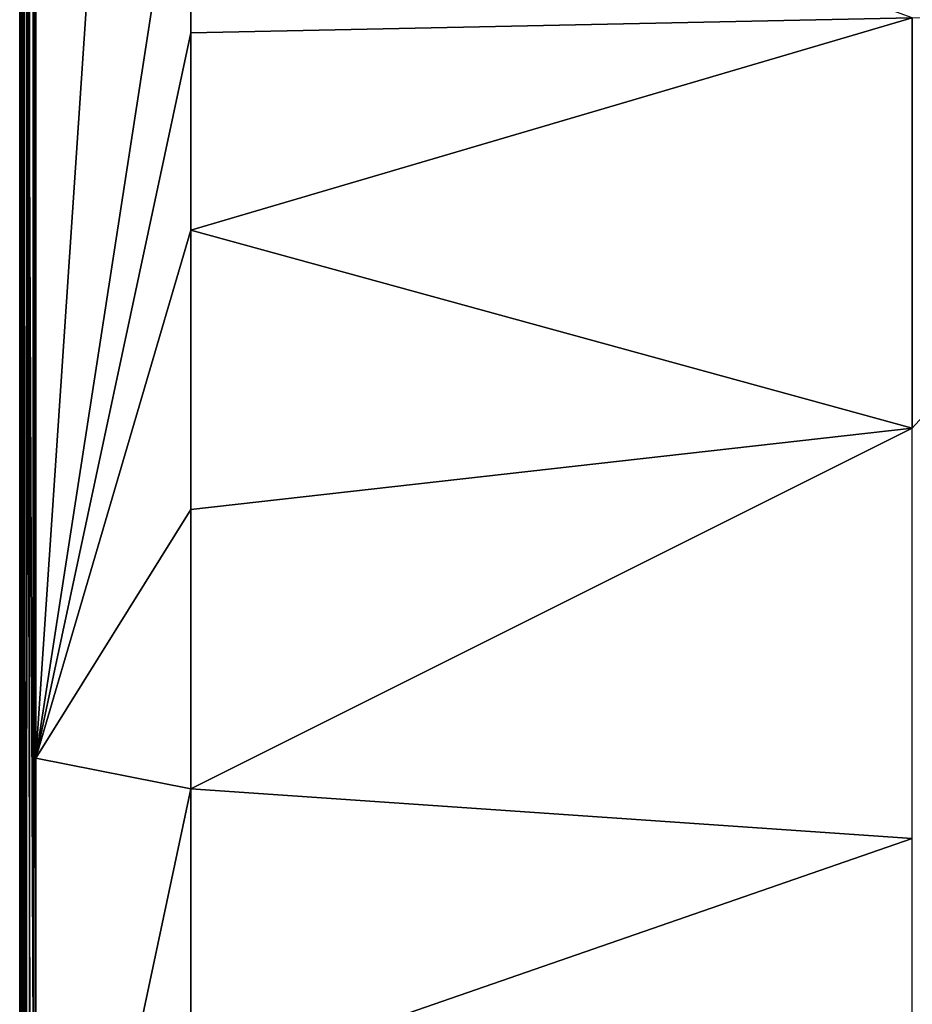
# Model space of a CAD drawing. Units: millimetres. Extents: x -500 to 500, y -1000 to 10.
# Drawn here: x -500 to -224, y -490 to -185 of the extents above; entities that cross this region are included whole.
import ezdxf

# ---------------------------------------------------------------- set-up
doc = ezdxf.new("R2010")
doc.units = ezdxf.units.MM
doc.header["$LTSCALE"] = 81.481481
for name, color, linetype in [('12', 7, 'CONTINUOUS'), ('15', 7, 'CONTINUOUS'), ('17', 7, 'CONTINUOUS'), ('193', 7, 'CONTINUOUS'), ('34', 7, 'CONTINUOUS'), ('67', 7, 'CONTINUOUS')]:
    doc.layers.add(name, color=color, linetype=linetype)

msp = doc.modelspace()

# ---------------------------------------------------------------- linework, layer by layer
at = {"layer": '12', "linetype": 'Continuous'}
for points in [[(-495, -413.64, 30), (-495, -20.95, 30), (-495.82, -4.18, 30), (-495, -413.64, 30)], [(-495, -649.23, 30), (-495, -413.64, 30), (-495.82, -4.18, 30), (-495, -649.23, 30)], [(-495.82, -4.18, 30), (-495.82, -500, 30), (-495, -649.23, 30), (-495.82, -4.18, 30)]]:
    msp.add_3dface(points, dxfattribs=at)
at = {"layer": '15', "linetype": 'Continuous'}
for points in [[(-447, -188.86, 28.45), (-223.5, -184.2, 19.76), (-447, -103, 28.48), (-447, -188.86, 28.45)], [(-223.5, -311.33, 18.93), (-223.5, -184.2, 19.76), (-447, -250, 28.45), (-223.5, -311.33, 18.93)], [(-447, -250, 28.45), (-223.5, -184.2, 19.76), (-447, -188.86, 28.45), (-447, -250, 28.45)], [(-223.5, -184.2, 19.76), (-223.5, -311.33, 18.93), (-107.47, -184.62, 17.57), (-223.5, -184.2, 19.76)], [(-447, -336.55, 28.44), (-223.5, -311.33, 18.93), (-447, -250, 28.45), (-447, -336.55, 28.44)], [(-223.5, -438.47, 19.98), (-223.5, -311.33, 18.93), (-447, -423.09, 28.45), (-223.5, -438.47, 19.98)], [(-447, -423.09, 28.45), (-223.5, -311.33, 18.93), (-447, -336.55, 28.44), (-447, -423.09, 28.45)], [(-447, -516, 28.46), (-223.5, -438.47, 19.98), (-447, -423.09, 28.45), (-447, -516, 28.46)], [(-223.5, -565.6, 22.51), (-223.5, -438.47, 19.98), (-447, -516, 28.46), (-223.5, -565.6, 22.51)]]:
    msp.add_3dface(points, dxfattribs=at)
at = {"layer": '17', "linetype": 'Continuous'}
for points in [[(-497.89, -995.82, 29.17), (-498.82, -4.18, 27.13), (-498.82, -500, 27.13), (-497.89, -995.82, 29.17)], [(-498.82, -4.18, 27.13), (-497.89, -995.82, 29.17), (-497.89, -4.18, 29.17), (-498.82, -4.18, 27.13)], [(-495.82, -995.82, 30), (-495.82, -500, 30), (-497.89, -4.18, 29.17), (-495.82, -995.82, 30)], [(-497.89, -995.82, 29.17), (-495.82, -995.82, 30), (-497.89, -4.18, 29.17), (-497.89, -995.82, 29.17)], [(-495.82, -500, 30), (-495.82, -4.18, 30), (-497.89, -4.18, 29.17), (-495.82, -500, 30)]]:
    msp.add_3dface(points, dxfattribs=at)
at = {"layer": '193', "linetype": 'Continuous'}
for points in [[(-499.12, -0.88), (-497, 0), (-499.12, -999.12), (-499.12, -0.88)], [(-499.12, -999.12), (-497, 0), (-497, -1000), (-499.12, -999.12)], [(497, 0), (497, -1000), (-497, -1000), (497, 0)], [(-497, 0), (497, 0), (-26.45, -213.59), (-497, 0)], [(497, 0), (-497, -1000), (26.45, -286.41), (497, 0)], [(-497, -1000), (-497, 0), (-42.8, -236.09), (-497, -1000)], [(-42.8, -236.09), (-497, 0), (-26.45, -213.59), (-42.8, -236.09)], [(-500, -3), (-499.12, -0.88), (-500, -500), (-500, -3)], [(-500, -500), (-499.12, -0.88), (-500, -997), (-500, -500)], [(-500, -997), (-499.12, -0.88), (-499.12, -999.12), (-500, -997)], [(-42.8, -263.91), (-497, -1000), (-42.8, -236.09), (-42.8, -263.91)], [(-26.45, -286.41), (-497, -1000), (-42.8, -263.91), (-26.45, -286.41)], [(26.45, -286.41), (-497, -1000), (0, -295), (26.45, -286.41)], [(0, -295), (-497, -1000), (-26.45, -286.41), (0, -295)]]:
    msp.add_3dface(points, dxfattribs=at)
at = {"layer": '34', "linetype": 'Continuous'}
for points in [[(-500, -3), (-500, -500), (-498.82, -4.18, 27.13), (-500, -3)], [(-498.82, -4.18, 27.13), (-500, -500), (-498.82, -500, 27.13), (-498.82, -4.18, 27.13)]]:
    msp.add_3dface(points, dxfattribs=at)
at = {"layer": '67', "linetype": 'Continuous'}
for points in [[(-495, -20.95, 30), (-495, -413.64, 30), (-471.36, -61.33, 29.36), (-495, -20.95, 30)], [(-495, -413.64, 30), (-447, -103, 28.48), (-471.36, -61.33, 29.36), (-495, -413.64, 30)], [(-495, -413.64, 30), (-447, -188.86, 28.45), (-447, -103, 28.48), (-495, -413.64, 30)], [(-495, -413.64, 30), (-447, -250, 28.45), (-447, -188.86, 28.45), (-495, -413.64, 30)], [(-495, -413.64, 30), (-447, -336.55, 28.44), (-447, -250, 28.45), (-495, -413.64, 30)], [(-495, -413.64, 30), (-447, -423.09, 28.45), (-447, -336.55, 28.44), (-495, -413.64, 30)], [(-495, -413.64, 30), (-495, -649.23, 30), (-447, -423.09, 28.45), (-495, -413.64, 30)], [(-495, -649.23, 30), (-447, -516, 28.46), (-447, -423.09, 28.45), (-495, -649.23, 30)]]:
    msp.add_3dface(points, dxfattribs=at)

doc.saveas('drawing.dxf')
